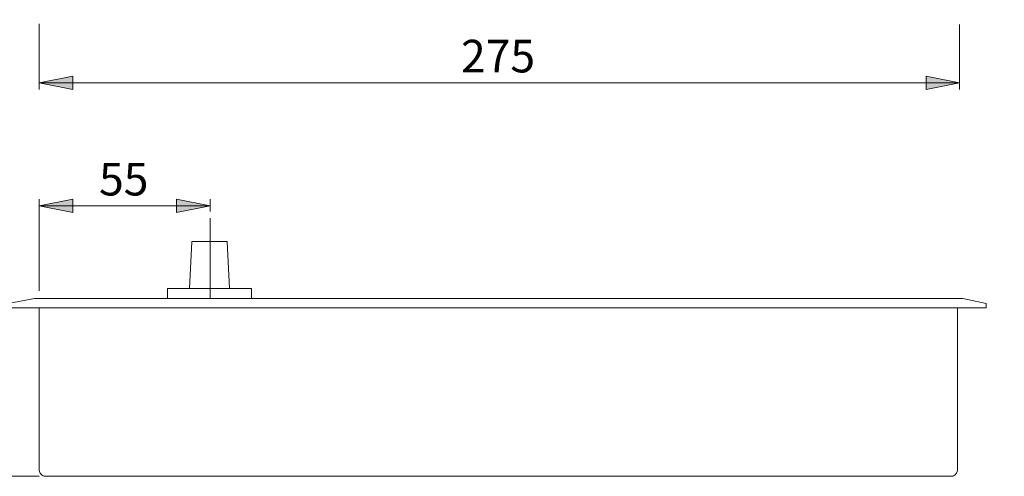
# Model space of a CAD drawing. Units: inches. Extents: x 0 to 420, y 0 to 297.
# Drawn here: x 82 to 229, y 142 to 210 of the extents above; entities that cross this region are included whole.
import ezdxf

# ---------------------------------------------------------------- set-up
doc = ezdxf.new("R2010")
doc.units = ezdxf.units.IN
doc.header["$MEASUREMENT"] = 0
doc.linetypes.add('AI-Linetype-1', pattern=[19.05, 15.24, -1.27, 1.27, -1.27])
doc.layers.add('Layer 1', color=7, linetype='Continuous')

# ---------------------------------------------------------------- blocks, each defined once
blk = doc.blocks.new('block 2')
at = {"layer": 'Layer 1'}
h = blk.add_hatch(color=7, dxfattribs=at)
h.dxf.hatch_style = 2
h.paths.add_polyline_path([(292, 154.68), (287, 153.68), (287, 155.68)])
h.paths.add_polyline_path([(272.63, 154.68), (277.63, 155.68), (277.63, 153.68)])
h.paths.add_polyline_path([(382.08, 170.61), (377.08, 169.61), (377.08, 171.61)])
h.paths.add_polyline_path([(264.8, 170.61), (269.8, 171.61), (269.8, 169.61)])
h.paths.add_polyline_path([(353.03, 251.82), (348.03, 250.82), (348.03, 252.82)])
h.paths.add_polyline_path([(292.64, 251.82), (297.64, 252.82), (297.64, 250.82)])
h.paths.add_polyline_path([(227.71, 270.91), (222.71, 269.91), (222.71, 271.91)])
h.paths.add_polyline_path([(82.24, 270.91), (87.24, 271.91), (87.24, 269.91)])
h.paths.add_polyline_path([(110.17, 182.2), (105.17, 181.19), (105.17, 183.2)])
h.paths.add_polyline_path([(84.66, 182.2), (89.66, 183.2), (89.66, 181.19)])
h.paths.add_polyline_path([(222.07, 200.58), (217.07, 199.58), (217.07, 201.58)])
h.paths.add_polyline_path([(84.66, 200.58), (89.66, 201.58), (89.66, 199.58)])
at = {"layer": 'Layer 1', "color": 7, "lineweight": 9}
for points in [[(84.66, 209.37), (84.66, 199.58)], [(222.07, 209.29), (222.07, 199.58)], [(84.66, 200.58), (89.66, 201.58), (89.66, 199.58), (84.66, 200.58)], [(84.66, 200.58), (89.66, 201.58), (89.66, 199.58)], [(222.07, 200.58), (217.07, 199.58), (217.07, 201.58), (222.07, 200.58)], [(222.07, 200.58), (217.07, 199.58), (217.07, 201.58)], [(84.66, 200.58), (222.07, 200.58)], [(84.66, 182.2), (89.66, 183.2), (89.66, 181.19), (84.66, 182.2)], [(84.66, 169.51), (84.66, 183.2)], [(84.66, 182.2), (89.66, 183.2), (89.66, 181.19)], [(110.17, 182.2), (105.17, 181.19), (105.17, 183.2), (110.17, 182.2)], [(110.17, 182.2), (105.17, 181.19), (105.17, 183.2)], [(110.17, 181.33), (110.17, 183.2)], [(84.66, 182.2), (110.17, 182.2)], [(107.45, 176.87), (107.08, 169.87)], [(107.45, 176.87), (112.7, 176.87)], [(112.7, 176.87), (113.08, 169.87)], [(103.83, 169.87), (116.33, 169.87)], [(103.83, 168.37), (103.83, 169.87)], [(116.33, 168.37), (116.33, 169.87)], [(80.58, 167.73), (83.96, 168.37)], [(83.96, 168.37), (222.55, 168.37)], [(103.83, 168.37), (116.33, 168.37)], [(222.55, 168.37), (226.05, 167.62)], [(226.05, 167.62), (226.05, 166.97)], [(80.58, 166.97), (226.05, 166.97)], [(84.66, 166.97), (84.66, 142.8)], [(221.78, 142.8), (221.78, 166.97)], [(84.66, 142.8), (84.67, 142.66), (84.7, 142.52), (84.75, 142.38), (84.82, 142.26), (84.9, 142.15), (85.01, 142.04), (85.12, 141.96), (85.25, 141.89), (85.38, 141.84), (85.52, 141.81), (85.66, 141.8)], [(220.78, 141.8), (220.92, 141.81), (221.06, 141.84), (221.19, 141.89), (221.32, 141.96), (221.43, 142.04), (221.54, 142.15), (221.62, 142.26), (221.69, 142.38), (221.74, 142.52), (221.77, 142.66), (221.78, 142.8)], [(84.66, 141.8), (67.52, 141.8)], [(84.66, 141.8), (75.93, 141.8)], [(85.66, 141.8), (220.78, 141.8)]]:
    blk.add_lwpolyline(points, dxfattribs=at)
at = {"layer": 'Layer 1', "color": 7, "linetype": 'AI-Linetype-1', "lineweight": 9}
blk.add_lwpolyline([(110.17, 168.37), (110.17, 180.33)], dxfattribs=at)
at = {"layer": 'Layer 1', "color": 7, "char_height": 4.8704, "attachment_point": 7}
for s, insert in [('\\fArial|b0|i0|c0|p34;\\W1.00024;275', (147.63, 202.12)), ('\\fArial|b0|i0|c0|p34;\\W1.00024;55', (93.59, 183.74))]:
    blk.add_mtext(s, dxfattribs=dict(at, insert=insert))

msp = doc.modelspace()

# ---------------------------------------------------------------- block references
at = {"layer": 'Layer 1'}
msp.add_blockref('block 2', (0, 0), dxfattribs=at)

doc.saveas('drawing.dxf')
